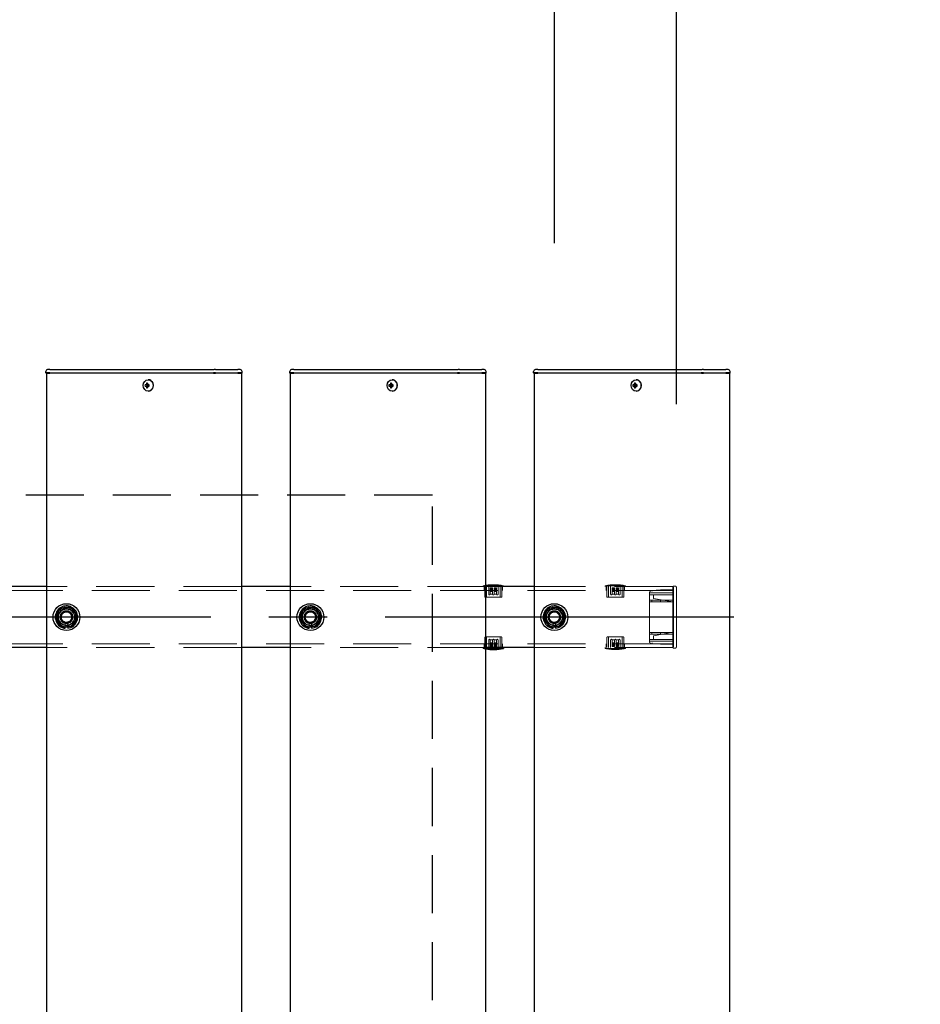
# Model space of a CAD drawing. Extents: x 0 to 21000, y 0 to 14850.
# Drawn here: x 9185 to 9923, y 11550 to 12357 of the extents above; entities that cross this region are included whole.
import ezdxf

# ---------------------------------------------------------------- set-up
doc = ezdxf.new("R2010")
doc.units = 0
doc.header["$LTSCALE"] = 15
doc.linetypes.add('CENTER2', pattern=[28.575, 19.05, -3.175, 3.175, -3.175])
doc.linetypes.add('HIDDEN2', pattern=[4.7625, 3.175, -1.5875])
doc.layers.get('DEFPOINTS').update_dxf_attribs({"linetype": 'CONTINUOUS'})
for name, color, linetype in [('P001', 131, 'CONTINUOUS'), ('P919', 75, 'CONTINUOUS'), ('P_1CENTER', 2, 'CONTINUOUS'), ('P_2DIM', 6, 'CONTINUOUS')]:
    doc.layers.add(name, color=color, linetype=linetype)
doc.layers.add('P902（隠線）', color=147, linetype='CONTINUOUS', lineweight=5)
doc.styles.add('BIGFONT', font='simplex.shx', dxfattribs={"bigfont": 'bigfont.shx'})
doc.dimstyles.new('DIMBIGFONT$0', dxfattribs={"dimscale": 50, "dimtxt": 3, "dimasz": 2, "dimexe": 1.5, "dimexo": 3, "dimgap": 0.75, "dimtad": 1, "dimdec": 1, "dimdsep": 46, "dimtxsty": 'BIGFONT', "dimsah": 1, "dimcen": 0, "dimclrt": 230, "dimadec": 1, "dimazin": 2, "dimtfac": 0.6, "dimtdec": 1, "dimtofl": 0, "dimtmove": 2, "dimatfit": 3, "dimfxl": 0, "dimtvp": 1, "dimtolj": 1, "dimarcsym": 0})

# ---------------------------------------------------------------- blocks, each defined once
blk = doc.blocks.new('*D11')
at = {"layer": 'DEFPOINTS', "color": 0}
for p in [(9723.44, 13467.2), (5123.44, 11891.7), (9723.44, 11891.7)]:
    blk.add_point(p, dxfattribs=at)
at = {"layer": 'P_2DIM', "color": 0, "lineweight": -2}
for p, q in [((5123.44, 12041.7), (5123.44, 13542.2)), ((9723.44, 12041.7), (9723.44, 13542.2)), ((5223.44, 13467.2), (9623.44, 13467.2))]:
    blk.add_line(p, q, dxfattribs=at)
at = {"layer": 'P_2DIM', "color": 0}
for points in [[(5223.44, 13483.87), (5223.44, 13450.54), (5123.44, 13467.2)], [(9623.44, 13483.87), (9623.44, 13450.54), (9723.44, 13467.2)]]:
    blk.add_solid(points, dxfattribs=at)
at = {"layer": 'P_2DIM', "color": 230, "insert": (7159.16, 13654.7), "char_height": 150, "attachment_point": 1, "style": 'BIGFONT'}
blk.add_mtext('\\A1;4600', dxfattribs=at)
blk = doc.blocks.new('*D13')
at = {"layer": 'DEFPOINTS', "color": 0}
for p in [(9623.44, 13067.47), (9623.44, 12023.95), (9723.44, 11891.7)]:
    blk.add_point(p, dxfattribs=at)
at = {"layer": 'P_2DIM', "color": 0, "lineweight": -2}
for p, q in [((9623.44, 12173.95), (9623.44, 13142.47)), ((9723.44, 12041.7), (9723.44, 13142.47)), ((9523.44, 13067.47), (9423.44, 13067.47)), ((9723.44, 13067.47), (9623.44, 13067.47)), ((9823.44, 13067.47), (9923.44, 13067.47))]:
    blk.add_line(p, q, dxfattribs=at)
at = {"layer": 'P_2DIM', "color": 0}
for points in [[(9523.44, 13084.14), (9523.44, 13050.8), (9623.44, 13067.47)], [(9823.44, 13084.14), (9823.44, 13050.8), (9723.44, 13067.47)]]:
    blk.add_solid(points, dxfattribs=at)
at = {"layer": 'P_2DIM', "color": 230, "insert": (9149.91, 13368.55), "char_height": 150, "attachment_point": 1, "style": 'BIGFONT'}
blk.add_mtext('\\A1;(100)', dxfattribs=at)
blk = doc.blocks.new('*D14')
at = {"layer": 'DEFPOINTS', "color": 0}
for p in [(9623.44, 13067.47), (5223.44, 12023.95), (9623.44, 12023.95)]:
    blk.add_point(p, dxfattribs=at)
at = {"layer": 'P_2DIM', "color": 0, "lineweight": -2}
for p, q in [((5223.44, 12173.95), (5223.44, 13142.47)), ((9623.44, 12173.95), (9623.44, 13142.47)), ((5323.44, 13067.47), (9523.44, 13067.47))]:
    blk.add_line(p, q, dxfattribs=at)
at = {"layer": 'P_2DIM', "color": 0}
for points in [[(5323.44, 13084.14), (5323.44, 13050.8), (5223.44, 13067.47)], [(9523.44, 13084.14), (9523.44, 13050.8), (9623.44, 13067.47)]]:
    blk.add_solid(points, dxfattribs=at)
at = {"layer": 'P_2DIM', "color": 230, "insert": (7423.44, 13179.97), "char_height": 150, "attachment_point": 5, "style": 'BIGFONT'}
blk.add_mtext('\\A1;200x22@4400', dxfattribs=at)

msp = doc.modelspace()

# ---------------------------------------------------------------- linework, layer by layer
at = {"layer": 'P001'}
for p, q in [((9206.44, 12067.45), (9206.44, 12068.7)), ((9209.94, 12067.45), (9206.44, 12067.45)), ((9206.69, 12067.2), (9206.44, 12067.45)), ((9206.69, 12067.2), (9209.94, 12067.2)), ((9206.94, 12067.2), (9206.94, 9867.2)), ((9209.94, 12070.2), (9207.94, 12070.2)), ((9209.94, 12070.2), (9240.14, 12070.2)), ((9209.94, 12067.45), (9240.14, 12067.45)), ((9240.14, 12067.2), (9209.94, 12067.2)), ((9240.14, 12070.2), (9242.14, 12070.2)), ((9240.14, 12067.45), (9241.39, 12067.45)), ((9241.52, 12067.2), (9240.14, 12067.2)), ((9241.39, 12067.45), (9343.92, 12067.45)), ((9344.05, 12067.2), (9241.52, 12067.2)), ((9242.14, 12070.2), (9344.67, 12070.2)), ((9345.67, 12067.45), (9343.92, 12067.45)), ((9344.05, 12067.2), (9345.67, 12067.2)), ((9345.67, 12070.2), (9344.67, 12070.2)), ((9345.67, 12070.2), (9362.44, 12070.2)), ((9345.67, 12067.45), (9363.94, 12067.45)), ((9363.94, 12067.2), (9345.67, 12067.2)), ((9362.44, 12070.2), (9363.94, 12070.2)), ((9365.94, 12070.2), (9363.94, 12070.2)), ((9367.44, 12067.45), (9363.94, 12067.45)), ((9363.94, 12067.2), (9367.19, 12067.2)), ((9366.94, 12067.2), (9366.94, 9867.2)), ((9367.19, 12067.2), (9367.44, 12067.45)), ((9367.44, 12067.45), (9367.44, 12068.7)), ((9406.44, 12067.45), (9406.44, 12068.7)), ((9409.94, 12067.45), (9406.44, 12067.45)), ((9406.69, 12067.2), (9406.44, 12067.45)), ((9406.69, 12067.2), (9409.94, 12067.2)), ((9406.94, 12067.2), (9406.94, 9867.2)), ((9409.94, 12070.2), (9407.94, 12070.2)), ((9409.94, 12070.2), (9440.14, 12070.2)), ((9409.94, 12067.45), (9440.14, 12067.45)), ((9440.14, 12067.2), (9409.94, 12067.2)), ((9440.14, 12070.2), (9442.14, 12070.2)), ((9440.14, 12067.45), (9441.39, 12067.45)), ((9441.52, 12067.2), (9440.14, 12067.2)), ((9441.39, 12067.45), (9543.92, 12067.45)), ((9544.05, 12067.2), (9441.52, 12067.2)), ((9442.14, 12070.2), (9544.67, 12070.2)), ((9545.67, 12067.45), (9543.92, 12067.45)), ((9544.05, 12067.2), (9545.67, 12067.2)), ((9545.67, 12070.2), (9544.67, 12070.2)), ((9545.67, 12070.2), (9562.44, 12070.2)), ((9545.67, 12067.45), (9563.94, 12067.45)), ((9563.94, 12067.2), (9545.67, 12067.2)), ((9562.44, 12070.2), (9563.94, 12070.2)), ((9565.94, 12070.2), (9563.94, 12070.2)), ((9567.44, 12067.45), (9563.94, 12067.45)), ((9563.94, 12067.2), (9567.19, 12067.2)), ((9566.94, 12067.2), (9566.94, 9867.2)), ((9567.19, 12067.2), (9567.44, 12067.45)), ((9567.44, 12067.45), (9567.44, 12068.7)), ((9606.44, 12067.45), (9606.44, 12068.7)), ((9609.94, 12067.45), (9606.44, 12067.45)), ((9606.69, 12067.2), (9606.44, 12067.45)), ((9606.69, 12067.2), (9609.94, 12067.2)), ((9606.94, 12067.2), (9606.94, 9867.2)), ((9609.94, 12070.2), (9607.94, 12070.2)), ((9609.94, 12070.2), (9640.14, 12070.2)), ((9609.94, 12067.45), (9640.14, 12067.45)), ((9640.14, 12067.2), (9609.94, 12067.2)), ((9640.14, 12070.2), (9642.14, 12070.2)), ((9640.14, 12067.45), (9641.39, 12067.45)), ((9641.52, 12067.2), (9640.14, 12067.2)), ((9641.39, 12067.45), (9743.92, 12067.45)), ((9744.05, 12067.2), (9641.52, 12067.2)), ((9642.14, 12070.2), (9744.67, 12070.2)), ((9745.67, 12067.45), (9743.92, 12067.45)), ((9744.05, 12067.2), (9745.67, 12067.2)), ((9745.67, 12070.2), (9744.67, 12070.2)), ((9745.67, 12070.2), (9762.44, 12070.2)), ((9745.67, 12067.45), (9763.94, 12067.45)), ((9763.94, 12067.2), (9745.67, 12067.2)), ((9762.44, 12070.2), (9763.94, 12070.2)), ((9765.94, 12070.2), (9763.94, 12070.2)), ((9767.44, 12067.45), (9763.94, 12067.45)), ((9763.94, 12067.2), (9767.19, 12067.2)), ((9766.94, 12067.2), (9766.94, 9867.2)), ((9767.19, 12067.2), (9767.44, 12067.45)), ((9767.44, 12067.45), (9767.44, 12068.7)), ((9288.94, 12057.7), (9287.84, 12057.7)), ((9287.84, 12056.7), (9288.94, 12056.7)), ((9289.8, 12057.7), (9288.94, 12057.7)), ((9289.8, 12056.7), (9288.94, 12056.7)), ((9289.84, 12058.22), (9289.09, 12059.15)), ((9289.84, 12056.19), (9289.09, 12055.26)), ((9291.2, 12057.7), (9289.8, 12057.7)), ((9289.8, 12056.7), (9291.2, 12056.7)), ((9290.08, 12057.7), (9290.08, 12056.7)), ((9290.6, 12061.9), (9290.45, 12061.9)), ((9291.12, 12056.7), (9291.12, 12057.7)), ((9488.94, 12057.7), (9487.84, 12057.7)), ((9487.84, 12056.7), (9488.94, 12056.7)), ((9489.8, 12057.7), (9488.94, 12057.7)), ((9489.8, 12056.7), (9488.94, 12056.7)), ((9489.84, 12058.22), (9489.09, 12059.15)), ((9489.84, 12056.19), (9489.09, 12055.26)), ((9491.2, 12057.7), (9489.8, 12057.7)), ((9489.8, 12056.7), (9491.2, 12056.7)), ((9490.08, 12057.7), (9490.08, 12056.7)), ((9490.6, 12061.9), (9490.45, 12061.9)), ((9491.12, 12056.7), (9491.12, 12057.7)), ((9688.94, 12057.7), (9687.84, 12057.7)), ((9687.84, 12056.7), (9688.94, 12056.7)), ((9689.8, 12057.7), (9688.94, 12057.7)), ((9689.8, 12056.7), (9688.94, 12056.7)), ((9689.84, 12058.22), (9689.09, 12059.15)), ((9689.84, 12056.19), (9689.09, 12055.26)), ((9691.2, 12057.7), (9689.8, 12057.7)), ((9689.8, 12056.7), (9691.2, 12056.7)), ((9690.08, 12057.7), (9690.08, 12056.7)), ((9690.6, 12061.9), (9690.45, 12061.9)), ((9691.12, 12056.7), (9691.12, 12057.7)), ((9290.6, 12052.5), (9290.45, 12052.5)), ((9490.6, 12052.5), (9490.45, 12052.5)), ((9690.6, 12052.5), (9690.45, 12052.5)), ((9206.94, 11892.2), (9166.94, 11892.2)), ((9406.94, 11892.2), (9366.94, 11892.2)), ((9606.94, 11892.2), (9566.94, 11892.2)), ((9222.44, 11858.06), (9222.44, 11858.97)), ((9224.44, 11859.27), (9224.44, 11858.06)), ((9422.44, 11858.06), (9422.44, 11858.97)), ((9424.44, 11859.27), (9424.44, 11858.06)), ((9622.44, 11858.06), (9622.44, 11858.97)), ((9624.44, 11859.27), (9624.44, 11858.06)), ((9206.94, 11842.2), (9166.94, 11842.2)), ((9406.94, 11842.2), (9366.94, 11842.2)), ((9606.94, 11842.2), (9566.94, 11842.2)), ((9566.94, 11841.5), (9581.79, 11841.5)), ((9581.79, 11842.2), (9581.79, 11841.5))]:
    msp.add_line(p, q, dxfattribs=at)
for centre in [(9223.44, 11867.2), (9423.44, 11867.2), (9623.44, 11867.2)]:
    msp.add_circle(centre, 11, dxfattribs=at)
for centre, radius, start, end in [((9207.94, 12068.7), 1.5, 90, 180), ((9365.94, 12068.7), 1.5, 0, 90), ((9407.94, 12068.7), 1.5, 90, 180), ((9565.94, 12068.7), 1.5, 0, 90), ((9607.94, 12068.7), 1.5, 90, 180), ((9765.94, 12068.7), 1.5, 0, 90), ((9223.44, 11867.2), 9.2, 128.93589, 188.11958), ((9223.44, 11867.2), 8, 158.52773, 218.52773), ((9223.44, 11867.2), 8, 98.52773, 158.52773), ((9223.44, 11867.2), 9.2, 68.93589, 128.11958), ((9223.44, 11867.2), 8, 38.52773, 98.52773), ((9223.44, 11867.2), 9.2, 8.93589, 68.11958), ((9223.44, 11867.2), 8, 338.52773, 38.52773), ((9423.44, 11867.2), 9.2, 128.93589, 188.11958), ((9423.44, 11867.2), 8, 158.52773, 218.52773), ((9423.44, 11867.2), 8, 98.52773, 158.52773), ((9423.44, 11867.2), 9.2, 68.93589, 128.11958), ((9423.44, 11867.2), 8, 38.52773, 98.52773), ((9423.44, 11867.2), 9.2, 8.93589, 68.11958), ((9423.44, 11867.2), 8, 338.52773, 38.52773), ((9623.44, 11867.2), 9.2, 128.93589, 188.11958), ((9623.44, 11867.2), 8, 158.52773, 218.52773), ((9623.44, 11867.2), 8, 98.52773, 158.52773), ((9623.44, 11867.2), 9.2, 68.93589, 128.11958), ((9623.44, 11867.2), 8, 38.52773, 98.52773), ((9623.44, 11867.2), 9.2, 8.93589, 68.11958), ((9623.44, 11867.2), 8, 338.52773, 38.52773), ((9223.44, 11867.2), 9.2, 188.93589, 248.11958), ((9223.44, 11867.2), 8, 218.52773, 278.52773), ((9223.44, 11867.2), 8, 278.52773, 338.52773), ((9223.44, 11867.2), 9.2, 308.93589, 8.11958), ((9423.44, 11867.2), 9.2, 188.93589, 248.11958), ((9423.44, 11867.2), 8, 218.52773, 278.52773), ((9423.44, 11867.2), 8, 278.52773, 338.52773), ((9423.44, 11867.2), 9.2, 308.93589, 8.11958), ((9623.44, 11867.2), 9.2, 188.93589, 248.11958), ((9623.44, 11867.2), 8, 218.52773, 278.52773), ((9623.44, 11867.2), 8, 278.52773, 338.52773), ((9623.44, 11867.2), 9.2, 308.93589, 8.11958), ((9223.44, 11867.2), 9.2, 248.93589, 263.75987), ((9223.44, 11867.2), 9.2, 276.24013, 308.11958), ((9423.44, 11867.2), 9.2, 248.93589, 263.75987), ((9423.44, 11867.2), 9.2, 276.24013, 308.11958), ((9623.44, 11867.2), 9.2, 248.93589, 263.75987), ((9623.44, 11867.2), 9.2, 276.24013, 308.11958), ((9573.44, 11879.79), 39.18, 260.45158, 282.30369)]:
    msp.add_arc(centre, radius, start, end, dxfattribs=at)
for centre in [(9290.45, 12057.2), (9490.45, 12057.2), (9690.45, 12057.2)]:
    msp.add_ellipse(centre, major_axis=(0, -4.7), ratio=0.866025, dxfattribs=at)
for centre, major_axis, ratio, start_param, end_param in [((9293.07, 12057.2), (0, 5.96), 0.881294, 1.486787, 1.654806), ((9291.98, 12057.2), (0, 6.1), 0.5, 1.247006, 1.488737), ((9291.98, 12057.2), (0, 6.1), 0.5, 1.652856, 1.894587), ((9292.04, 12056.02), (5.69, -1.76), 0.456343, 2.083494, 2.251513), ((9292.04, 12058.39), (-5.69, -1.76), 0.456343, 0.89008, 1.058099), ((9292.84, 12057.2), (0, -6.1), 0.5, 4.388598, 4.63033), ((9292.84, 12057.2), (0, -6.1), 0.5, 4.794448, 5.036179), ((9290.6, 12057.2), (0, -4.7), 0.866025, 0, 3.141593), ((9291.01, 12057.2), (0, -5.96), 0.031392, 1.486787, 1.654806), ((9493.07, 12057.2), (0, 5.96), 0.881294, 1.486787, 1.654806), ((9491.98, 12057.2), (0, 6.1), 0.5, 1.247006, 1.488737), ((9491.98, 12057.2), (0, 6.1), 0.5, 1.652856, 1.894587), ((9492.04, 12056.02), (5.69, -1.76), 0.456343, 2.083494, 2.251513), ((9492.04, 12058.39), (-5.69, -1.76), 0.456343, 0.89008, 1.058099), ((9492.84, 12057.2), (0, -6.1), 0.5, 4.388598, 4.63033), ((9492.84, 12057.2), (0, -6.1), 0.5, 4.794448, 5.036179), ((9490.6, 12057.2), (0, -4.7), 0.866025, 0, 3.141593), ((9491.01, 12057.2), (0, -5.96), 0.031392, 1.486787, 1.654806), ((9693.07, 12057.2), (0, 5.96), 0.881294, 1.486787, 1.654806), ((9691.98, 12057.2), (0, 6.1), 0.5, 1.247006, 1.488737), ((9691.98, 12057.2), (0, 6.1), 0.5, 1.652856, 1.894587), ((9692.04, 12056.02), (5.69, -1.76), 0.456343, 2.083494, 2.251513), ((9692.04, 12058.39), (-5.69, -1.76), 0.456343, 0.89008, 1.058099), ((9692.84, 12057.2), (0, -6.1), 0.5, 4.388598, 4.63033), ((9692.84, 12057.2), (0, -6.1), 0.5, 4.794448, 5.036179), ((9690.6, 12057.2), (0, -4.7), 0.866025, 0, 3.141593), ((9691.01, 12057.2), (0, -5.96), 0.031392, 1.486787, 1.654806)]:
    msp.add_ellipse(centre, major_axis=major_axis, ratio=ratio, start_param=start_param, end_param=end_param, dxfattribs=at)
for points in [[(9214.31, 11865.83), (9215.22, 11868.14), (9216, 11870.13)], [(9216, 11870.13), (9216.78, 11872.13), (9217.69, 11874.43)], [(9217.69, 11874.43), (9220.14, 11874.8), (9222.26, 11875.12)], [(9222.26, 11875.12), (9224.38, 11875.43), (9226.83, 11875.8)], [(9226.83, 11875.8), (9228.37, 11873.86), (9229.7, 11872.19)], [(9229.7, 11872.19), (9231.04, 11870.51), (9232.58, 11868.57)], [(9414.31, 11865.83), (9415.22, 11868.14), (9416, 11870.13)], [(9416, 11870.13), (9416.78, 11872.13), (9417.69, 11874.43)], [(9417.69, 11874.43), (9420.14, 11874.8), (9422.26, 11875.12)], [(9422.26, 11875.12), (9424.38, 11875.43), (9426.83, 11875.8)], [(9426.83, 11875.8), (9428.37, 11873.86), (9429.7, 11872.19)], [(9429.7, 11872.19), (9431.04, 11870.51), (9432.58, 11868.57)], [(9614.31, 11865.83), (9615.22, 11868.14), (9616, 11870.13)], [(9616, 11870.13), (9616.78, 11872.13), (9617.69, 11874.43)], [(9617.69, 11874.43), (9620.14, 11874.8), (9622.26, 11875.12)], [(9622.26, 11875.12), (9624.38, 11875.43), (9626.83, 11875.8)], [(9626.83, 11875.8), (9628.37, 11873.86), (9629.7, 11872.19)], [(9629.7, 11872.19), (9631.04, 11870.51), (9632.58, 11868.57)], [(9217.19, 11862.22), (9215.85, 11863.9), (9214.31, 11865.83)], [(9220.06, 11858.61), (9218.52, 11860.54), (9217.19, 11862.22)], [(9230.89, 11864.28), (9230.1, 11862.28), (9229.2, 11859.98)], [(9232.58, 11868.57), (9231.67, 11866.27), (9230.89, 11864.28)], [(9417.19, 11862.22), (9415.85, 11863.9), (9414.31, 11865.83)], [(9420.06, 11858.61), (9418.52, 11860.54), (9417.19, 11862.22)], [(9430.89, 11864.28), (9430.1, 11862.28), (9429.2, 11859.98)], [(9432.58, 11868.57), (9431.67, 11866.27), (9430.89, 11864.28)], [(9617.19, 11862.22), (9615.85, 11863.9), (9614.31, 11865.83)], [(9620.06, 11858.61), (9618.52, 11860.54), (9617.19, 11862.22)], [(9630.89, 11864.28), (9630.1, 11862.28), (9629.2, 11859.98)], [(9632.58, 11868.57), (9631.67, 11866.27), (9630.89, 11864.28)], [(9224.63, 11859.29), (9222.51, 11858.98), (9220.06, 11858.61)], [(9229.2, 11859.98), (9226.75, 11859.61), (9224.63, 11859.29)], [(9424.63, 11859.29), (9422.51, 11858.98), (9420.06, 11858.61)], [(9429.2, 11859.98), (9426.75, 11859.61), (9424.63, 11859.29)], [(9624.63, 11859.29), (9622.51, 11858.98), (9620.06, 11858.61)], [(9629.2, 11859.98), (9626.75, 11859.61), (9624.63, 11859.29)]]:
    msp.add_rational_spline(points, [1, 1.0379548493, 1], degree=2, dxfattribs=at)
at = {"layer": 'P902（隠線）', "linetype": 'HIDDEN2'}
for p, q in [((9720.44, 11889), (5126.44, 11889)), ((9366.94, 11892.2), (9206.94, 11892.2)), ((9566.94, 11892.2), (9406.94, 11892.2)), ((9565.09, 11892.2), (9565.09, 11892.9)), ((9581.79, 11892.9), (9565.09, 11892.9)), ((9565.94, 11889), (9565.94, 11892.2)), ((9566.39, 11884), (9566.39, 11892.2)), ((9567.79, 11892.2), (9567.79, 11883.5)), ((9569.59, 11892.2), (9569.59, 11886)), ((9570.79, 11891.3), (9572.84, 11891.3)), ((9570.79, 11890.5), (9570.79, 11891.3)), ((9572.84, 11890.5), (9570.79, 11890.5)), ((9570.79, 11888.2), (9570.79, 11890.5)), ((9570.79, 11889.7), (9572.84, 11889.7)), ((9570.79, 11888.9), (9572.84, 11888.9)), ((9572.84, 11888.2), (9570.79, 11888.2)), ((9572.85, 11885.9), (9570.79, 11885.9)), ((9572.84, 11890.5), (9572.84, 11891.3)), ((9572.84, 11890.5), (9572.84, 11888.2)), ((9572.84, 11886), (9572.84, 11888.2)), ((9574.04, 11889.7), (9574.04, 11891.3)), ((9574.04, 11891.3), (9576.09, 11891.3)), ((9574.04, 11890.5), (9576.09, 11890.5)), ((9574.04, 11889.7), (9576.09, 11889.7)), ((9574.04, 11888.9), (9574.04, 11889.7)), ((9576.09, 11888.9), (9574.04, 11888.9)), ((9574.04, 11888.2), (9574.04, 11888.9)), ((9576.09, 11888.2), (9574.04, 11888.2)), ((9574.04, 11888.2), (9574.04, 11886)), ((9576.1, 11885.9), (9574.04, 11885.9)), ((9576.09, 11889.7), (9576.09, 11891.3)), ((9576.09, 11888.9), (9576.09, 11889.7)), ((9576.09, 11888.9), (9576.09, 11888.2)), ((9577.29, 11886), (9577.29, 11892.2)), ((9579.09, 11892.2), (9579.09, 11883.5)), ((9580.49, 11884), (9580.49, 11892.2)), ((9580.94, 11889), (9580.94, 11892.2)), ((9581.79, 11892.2), (9581.79, 11892.9)), ((9720.44, 11892.2), (9606.94, 11892.2)), ((9665.09, 11892.2), (9665.09, 11892.9)), ((9681.79, 11892.9), (9665.09, 11892.9)), ((9665.94, 11889), (9665.94, 11892.2)), ((9666.39, 11884), (9666.39, 11892.2)), ((9667.79, 11892.2), (9667.79, 11883.5)), ((9669.59, 11892.2), (9669.59, 11886)), ((9670.79, 11891.3), (9672.84, 11891.3)), ((9670.79, 11890.5), (9670.79, 11891.3)), ((9672.84, 11890.5), (9670.79, 11890.5)), ((9670.79, 11888.2), (9670.79, 11890.5)), ((9670.79, 11889.7), (9672.84, 11889.7)), ((9670.79, 11888.9), (9672.84, 11888.9)), ((9672.84, 11888.2), (9670.79, 11888.2)), ((9672.85, 11885.9), (9670.79, 11885.9)), ((9672.84, 11890.5), (9672.84, 11891.3)), ((9672.84, 11890.5), (9672.84, 11888.2)), ((9672.84, 11886), (9672.84, 11888.2)), ((9674.04, 11889.7), (9674.04, 11891.3)), ((9674.04, 11891.3), (9676.09, 11891.3)), ((9674.04, 11890.5), (9676.09, 11890.5)), ((9674.04, 11889.7), (9676.09, 11889.7)), ((9674.04, 11888.9), (9674.04, 11889.7)), ((9676.09, 11888.9), (9674.04, 11888.9)), ((9674.04, 11888.2), (9674.04, 11888.9)), ((9676.09, 11888.2), (9674.04, 11888.2)), ((9674.04, 11888.2), (9674.04, 11886)), ((9676.1, 11885.9), (9674.04, 11885.9)), ((9676.09, 11889.7), (9676.09, 11891.3)), ((9676.09, 11888.9), (9676.09, 11889.7)), ((9676.09, 11888.9), (9676.09, 11888.2)), ((9677.29, 11886), (9677.29, 11892.2)), ((9679.09, 11892.2), (9679.09, 11883.5)), ((9680.49, 11884), (9680.49, 11892.2)), ((9680.94, 11889), (9680.94, 11892.2)), ((9681.79, 11892.2), (9681.79, 11892.9)), ((9701.44, 11888), (9703.44, 11889.12)), ((9701.44, 11887.15), (9701.44, 11888)), ((9701.44, 11881.2), (9701.44, 11887.15)), ((9720.44, 11887), (9701.44, 11887)), ((9720.44, 11887), (9701.44, 11887)), ((9720.44, 11885.5), (9701.44, 11885.5)), ((9710.44, 11889.5), (9703.44, 11889.12)), ((9703.44, 11889.12), (9703.66, 11888.38)), ((9704.74, 11885.5), (9704.74, 11883.27)), ((9720.44, 11889.5), (9710.44, 11889.5)), ((9710.44, 11889.5), (9710.47, 11888.75)), ((9720.94, 11892.2), (9720.44, 11892.2)), ((9720.44, 11892.2), (9720.44, 11885.8)), ((9720.44, 11885.8), (9720.44, 11892.2)), ((9720.44, 11891.7), (9721.14, 11891.7)), ((9720.44, 11848.6), (9720.44, 11885.8)), ((9720.44, 11885.8), (9720.44, 11848.6)), ((9720.64, 11885.8), (9720.64, 11890.2)), ((9720.64, 11890.2), (9721.14, 11890.2)), ((9720.64, 11885.8), (9720.64, 11848.6)), ((9720.94, 11885.8), (9720.94, 11892.5)), ((9720.94, 11885.8), (9720.94, 11848.6)), ((9722.44, 11892.7), (9721.14, 11892.7)), ((9721.14, 11885.8), (9721.14, 11891.7)), ((9721.14, 11885.8), (9721.14, 11848.6)), ((9723.44, 11891.7), (9723.44, 11885.8)), ((9723.44, 11848.6), (9723.44, 11885.8)), ((9566.89, 11883.5), (9579.99, 11883.5)), ((9666.89, 11883.5), (9679.99, 11883.5)), ((9703.66, 11881.2), (9701.44, 11881.2)), ((9701.44, 11879.7), (9701.44, 11881.2)), ((9701.44, 11879.7), (9703.66, 11879.7)), ((9701.44, 11854.7), (9701.44, 11879.7)), ((9710.47, 11881.2), (9703.66, 11881.2)), ((9703.66, 11879.7), (9710.47, 11879.7)), ((9704.74, 11882.5), (9704.74, 11883.27)), ((9720.44, 11879.6), (9704.74, 11882.5)), ((9720.44, 11881.2), (9710.47, 11881.2)), ((9710.47, 11879.7), (9720.44, 11879.7)), ((9720.44, 11870.2), (9721.14, 11870.2)), ((9222.44, 11858.97), (9222.44, 11862.2)), ((9224.44, 11862.2), (9224.44, 11859.27)), ((9422.44, 11858.97), (9422.44, 11862.2)), ((9424.44, 11862.2), (9424.44, 11859.27)), ((9622.44, 11858.97), (9622.44, 11862.2)), ((9624.44, 11862.2), (9624.44, 11859.27)), ((9721.14, 11864.2), (9720.44, 11864.2)), ((9703.66, 11854.7), (9701.44, 11854.7)), ((9701.44, 11853.2), (9701.44, 11854.7)), ((9701.44, 11853.2), (9703.66, 11853.2)), ((9701.44, 11847.26), (9701.44, 11853.2)), ((9710.47, 11854.7), (9703.66, 11854.7)), ((9703.66, 11853.2), (9710.47, 11853.2)), ((9704.74, 11851.9), (9720.44, 11854.8)), ((9720.44, 11854.7), (9710.47, 11854.7)), ((9710.47, 11853.2), (9720.44, 11853.2)), ((9720.44, 11845.4), (5126.44, 11845.4)), ((9565.94, 11842.2), (9565.94, 11845.4)), ((9566.39, 11850.4), (9566.39, 11842.2)), ((9579.99, 11850.9), (9566.89, 11850.9)), ((9567.79, 11842.2), (9567.79, 11850.9)), ((9569.59, 11848.4), (9569.59, 11842.2)), ((9570.79, 11848.5), (9572.85, 11848.5)), ((9570.79, 11845.5), (9570.79, 11846.2)), ((9570.79, 11846.2), (9572.84, 11846.2)), ((9570.79, 11845.5), (9570.79, 11844.7)), ((9570.79, 11845.5), (9572.84, 11845.5)), ((9572.84, 11846.2), (9572.84, 11848.4)), ((9572.84, 11846.2), (9572.84, 11845.5)), ((9572.84, 11845.5), (9572.84, 11844.7)), ((9574.04, 11848.5), (9576.1, 11848.5)), ((9574.04, 11848.4), (9574.04, 11846.2)), ((9574.04, 11843.9), (9574.04, 11846.2)), ((9574.04, 11846.2), (9576.09, 11846.2)), ((9576.09, 11845.5), (9574.04, 11845.5)), ((9576.09, 11846.2), (9576.09, 11843.9)), ((9577.29, 11842.2), (9577.29, 11848.4)), ((9579.09, 11842.2), (9579.09, 11850.9)), ((9580.49, 11850.4), (9580.49, 11842.2)), ((9580.94, 11842.2), (9580.94, 11845.4)), ((9665.94, 11842.2), (9665.94, 11845.4)), ((9666.39, 11850.4), (9666.39, 11842.2)), ((9679.99, 11850.9), (9666.89, 11850.9)), ((9667.79, 11842.2), (9667.79, 11850.9)), ((9669.59, 11848.4), (9669.59, 11842.2)), ((9670.79, 11848.5), (9672.85, 11848.5)), ((9670.79, 11845.5), (9670.79, 11846.2)), ((9670.79, 11846.2), (9672.84, 11846.2)), ((9670.79, 11845.5), (9670.79, 11844.7)), ((9670.79, 11845.5), (9672.84, 11845.5)), ((9672.84, 11846.2), (9672.84, 11848.4)), ((9672.84, 11846.2), (9672.84, 11845.5)), ((9672.84, 11845.5), (9672.84, 11844.7)), ((9674.04, 11848.5), (9676.1, 11848.5)), ((9674.04, 11848.4), (9674.04, 11846.2)), ((9674.04, 11843.9), (9674.04, 11846.2)), ((9674.04, 11846.2), (9676.09, 11846.2)), ((9676.09, 11845.5), (9674.04, 11845.5)), ((9676.09, 11846.2), (9676.09, 11843.9)), ((9677.29, 11842.2), (9677.29, 11848.4)), ((9679.09, 11842.2), (9679.09, 11850.9)), ((9680.49, 11850.4), (9680.49, 11842.2)), ((9680.94, 11842.2), (9680.94, 11845.4)), ((9720.44, 11848.9), (9701.44, 11848.9)), ((9720.44, 11847.4), (9701.44, 11847.4)), ((9720.44, 11847.4), (9701.44, 11847.4)), ((9701.44, 11846.4), (9701.44, 11847.26)), ((9703.44, 11845.29), (9701.44, 11846.4)), ((9703.66, 11846.03), (9703.44, 11845.29)), ((9703.44, 11845.29), (9710.44, 11844.9)), ((9704.74, 11851.14), (9704.74, 11851.9)), ((9704.74, 11851.14), (9704.74, 11848.9)), ((9710.47, 11845.65), (9710.44, 11844.9)), ((9720.44, 11844.9), (9710.44, 11844.9)), ((9720.44, 11848.6), (9720.44, 11842.2)), ((9720.44, 11842.2), (9720.44, 11848.6)), ((9720.64, 11844.2), (9720.64, 11848.6)), ((9720.94, 11841.9), (9720.94, 11848.6)), ((9721.14, 11842.7), (9721.14, 11848.6)), ((9723.44, 11848.6), (9723.44, 11842.7)), ((9366.94, 11842.2), (9206.94, 11842.2)), ((9566.94, 11842.2), (9406.94, 11842.2)), ((9565.09, 11842.2), (9565.09, 11841.5)), ((9565.09, 11841.5), (9566.94, 11841.5)), ((9572.84, 11844.7), (9570.79, 11844.7)), ((9570.79, 11844.7), (9570.79, 11843.1)), ((9572.84, 11843.9), (9570.79, 11843.9)), ((9572.84, 11843.1), (9570.79, 11843.1)), ((9572.84, 11844.7), (9572.84, 11843.1)), ((9576.09, 11844.7), (9574.04, 11844.7)), ((9574.04, 11843.9), (9574.04, 11843.1)), ((9574.04, 11843.9), (9576.09, 11843.9)), ((9576.09, 11843.1), (9574.04, 11843.1)), ((9576.09, 11843.9), (9576.09, 11843.1)), ((9720.44, 11842.2), (9606.94, 11842.2)), ((9665.09, 11842.2), (9665.09, 11841.5)), ((9665.09, 11841.5), (9681.79, 11841.5)), ((9672.84, 11844.7), (9670.79, 11844.7)), ((9670.79, 11844.7), (9670.79, 11843.1)), ((9672.84, 11843.9), (9670.79, 11843.9)), ((9672.84, 11843.1), (9670.79, 11843.1)), ((9672.84, 11844.7), (9672.84, 11843.1)), ((9676.09, 11844.7), (9674.04, 11844.7)), ((9674.04, 11843.9), (9674.04, 11843.1)), ((9674.04, 11843.9), (9676.09, 11843.9)), ((9676.09, 11843.1), (9674.04, 11843.1)), ((9676.09, 11843.9), (9676.09, 11843.1)), ((9681.79, 11842.2), (9681.79, 11841.5)), ((9720.44, 11842.7), (9721.14, 11842.7)), ((9720.94, 11842.2), (9720.44, 11842.2)), ((9720.64, 11844.2), (9721.14, 11844.2)), ((9721.14, 11841.7), (9722.44, 11841.7))]:
    msp.add_line(p, q, dxfattribs=at)
for centre, radius in [((9223.44, 11867.2), 8.15), ((9223.44, 11867.2), 7), ((9223.44, 11867.2), 6.75), ((9223.44, 11867.2), 6.5), ((9223.44, 11867.2), 5.25), ((9223.44, 11867.2), 5), ((9223.44, 11867.2), 4.5), ((9223.44, 11867.2), 4.19), ((9423.44, 11867.2), 8.15), ((9423.44, 11867.2), 7), ((9423.44, 11867.2), 6.75), ((9423.44, 11867.2), 6.5), ((9423.44, 11867.2), 5.25), ((9423.44, 11867.2), 5), ((9423.44, 11867.2), 4.5), ((9423.44, 11867.2), 4.19), ((9623.44, 11867.2), 8.15), ((9623.44, 11867.2), 7), ((9623.44, 11867.2), 6.75), ((9623.44, 11867.2), 6.5), ((9623.44, 11867.2), 5.25), ((9623.44, 11867.2), 5), ((9623.44, 11867.2), 4.5), ((9623.44, 11867.2), 4.19)]:
    msp.add_circle(centre, radius, dxfattribs=at)
for centre, radius, start, end in [((9573.44, 11854.62), 39.18, 77.69631, 102.30369), ((9673.44, 11854.62), 39.18, 77.69631, 102.30369), ((9721.14, 11892.5), 0.2, 90, 180), ((9722.44, 11891.7), 1, 0, 90), ((9566.89, 11884), 0.5, 180, 270), ((9579.99, 11884), 0.5, 270, 0), ((9666.89, 11884), 0.5, 180, 270), ((9679.99, 11884), 0.5, 270, 0), ((9223.44, 11867.2), 9.2, 128.11958, 128.93589), ((9223.44, 11867.2), 5.1, 281.30773, 258.69227), ((9223.44, 11867.2), 9.2, 68.11958, 68.93589), ((9423.44, 11867.2), 9.2, 128.11958, 128.93589), ((9423.44, 11867.2), 5.1, 281.30773, 258.69227), ((9423.44, 11867.2), 9.2, 68.11958, 68.93589), ((9623.44, 11867.2), 9.2, 128.11958, 128.93589), ((9623.44, 11867.2), 5.1, 281.30773, 258.69227), ((9623.44, 11867.2), 9.2, 68.11958, 68.93589), ((9223.44, 11867.2), 9.2, 188.11958, 188.93589), ((9223.44, 11867.2), 9.2, 8.11958, 8.93589), ((9423.44, 11867.2), 9.2, 188.11958, 188.93589), ((9423.44, 11867.2), 9.2, 8.11958, 8.93589), ((9623.44, 11867.2), 9.2, 188.11958, 188.93589), ((9623.44, 11867.2), 9.2, 8.11958, 8.93589), ((9223.44, 11867.2), 9.2, 248.11958, 248.93589), ((9223.44, 11867.2), 9.2, 308.11958, 308.93589), ((9423.44, 11867.2), 9.2, 248.11958, 248.93589), ((9423.44, 11867.2), 9.2, 308.11958, 308.93589), ((9623.44, 11867.2), 9.2, 248.11958, 248.93589), ((9623.44, 11867.2), 9.2, 308.11958, 308.93589), ((9566.89, 11850.4), 0.5, 90, 180), ((9579.99, 11850.4), 0.5, 0, 90), ((9666.89, 11850.4), 0.5, 90, 180), ((9679.99, 11850.4), 0.5, 0, 90), ((9573.44, 11879.79), 39.18, 257.69631, 260.45158), ((9673.44, 11879.79), 39.18, 257.69631, 282.30369), ((9721.14, 11841.9), 0.2, 180, 270), ((9722.44, 11842.7), 1, 270, 0)]:
    msp.add_arc(centre, radius, start, end, dxfattribs=at)
for centre, major_axis, ratio, start_param, end_param in [((9703.66, 11880.45), (0, -0.75), 0.285143, 3.141593, 6.283185), ((9710.47, 11880.45), (-0.005, 0.775), 0.026875, -0.252618, 2.888975), ((9703.66, 11853.95), (0, -0.75), 0.285143, 3.141593, 6.283185), ((9710.47, 11853.95), (-0.005, 0.775), 0.026875, -0.252618, 2.888975)]:
    msp.add_ellipse(centre, major_axis=major_axis, ratio=ratio, start_param=start_param, end_param=end_param, dxfattribs=at)
for points, knots in [([(9569.59, 11886), (9569.59, 11885.93), (9569.61, 11885.85), (9569.67, 11885.71), (9569.71, 11885.64), (9569.81, 11885.53), (9569.88, 11885.49), (9570.03, 11885.42), (9570.12, 11885.4), (9570.27, 11885.4), (9570.35, 11885.42), (9570.5, 11885.48), (9570.57, 11885.53), (9570.68, 11885.64), (9570.72, 11885.71), (9570.77, 11885.82), (9570.78, 11885.86), (9570.79, 11885.9)], [-0.1927274, -0.1927274, -0.1927274, -0.1927274, -0.1701595, -0.1701595, -0.1475916, -0.1475916, -0.1214043, -0.1214043, -0.0952169, -0.0952169, -0.0700426, -0.0700426, -0.0448683, -0.0448683, -0.0224342, -0.0224342, -0.0098297, -0.0098297, -0.0098297, -0.0098297]), ([(9572.84, 11886), (9572.84, 11886), (9572.84, 11885.99), (9572.84, 11885.98), (9572.85, 11885.96), (9572.85, 11885.93), (9572.85, 11885.9)], [-0.00225511, -0.00225511, -0.00225511, -0.00225511, 0, 0, 0, 0.0083843, 0.0083843, 0.0083843, 0.0083843]), ([(9572.85, 11885.9), (9572.86, 11885.86), (9572.87, 11885.82), (9572.92, 11885.7), (9572.97, 11885.63), (9573.07, 11885.53), (9573.14, 11885.48), (9573.29, 11885.42), (9573.37, 11885.4), (9573.52, 11885.4), (9573.6, 11885.42), (9573.75, 11885.48), (9573.82, 11885.53), (9573.92, 11885.63), (9573.97, 11885.7), (9574.02, 11885.82), (9574.03, 11885.86), (9574.04, 11885.9)], [-0.1710948, -0.1710948, -0.1710948, -0.1710948, -0.1582906, -0.1582906, -0.1356776, -0.1356776, -0.1130647, -0.1130647, -0.0904518, -0.0904518, -0.0678388, -0.0678388, -0.0452259, -0.0452259, -0.022613, -0.022613, -0.0098087, -0.0098087, -0.0098087, -0.0098087]), ([(9574.04, 11885.9), (9574.04, 11885.93), (9574.04, 11885.96), (9574.04, 11885.99), (9574.04, 11886), (9574.04, 11886)], [-0.20261712, -0.20261712, -0.20261712, -0.20261712, -0.19423282, -0.19423282, -0.19197771, -0.19197771, -0.19197771, -0.19197771]), ([(9576.1, 11885.9), (9576.11, 11885.86), (9576.12, 11885.82), (9576.17, 11885.71), (9576.21, 11885.64), (9576.32, 11885.53), (9576.39, 11885.48), (9576.54, 11885.42), (9576.62, 11885.4), (9576.77, 11885.4), (9576.85, 11885.42), (9577.01, 11885.49), (9577.08, 11885.53), (9577.18, 11885.64), (9577.22, 11885.71), (9577.28, 11885.85), (9577.29, 11885.93), (9577.29, 11886)], [0.2025763, 0.2025763, 0.2025763, 0.2025763, 0.2151808, 0.2151808, 0.2376149, 0.2376149, 0.2627892, 0.2627892, 0.2879635, 0.2879635, 0.3141509, 0.3141509, 0.3403382, 0.3403382, 0.3629061, 0.3629061, 0.385474, 0.385474, 0.385474, 0.385474]), ([(9669.59, 11886), (9669.59, 11885.93), (9669.61, 11885.85), (9669.67, 11885.71), (9669.71, 11885.64), (9669.81, 11885.53), (9669.88, 11885.49), (9670.03, 11885.42), (9670.12, 11885.4), (9670.27, 11885.4), (9670.35, 11885.42), (9670.5, 11885.48), (9670.57, 11885.53), (9670.68, 11885.64), (9670.72, 11885.71), (9670.77, 11885.82), (9670.78, 11885.86), (9670.79, 11885.9)], [-0.1927274, -0.1927274, -0.1927274, -0.1927274, -0.1701595, -0.1701595, -0.1475916, -0.1475916, -0.1214043, -0.1214043, -0.0952169, -0.0952169, -0.0700426, -0.0700426, -0.0448683, -0.0448683, -0.0224342, -0.0224342, -0.0098297, -0.0098297, -0.0098297, -0.0098297]), ([(9672.84, 11886), (9672.84, 11886), (9672.84, 11885.99), (9672.84, 11885.98), (9672.85, 11885.96), (9672.85, 11885.93), (9672.85, 11885.9)], [-0.00225511, -0.00225511, -0.00225511, -0.00225511, 0, 0, 0, 0.0083843, 0.0083843, 0.0083843, 0.0083843]), ([(9672.85, 11885.9), (9672.86, 11885.86), (9672.87, 11885.82), (9672.92, 11885.7), (9672.97, 11885.63), (9673.07, 11885.53), (9673.14, 11885.48), (9673.29, 11885.42), (9673.37, 11885.4), (9673.52, 11885.4), (9673.6, 11885.42), (9673.75, 11885.48), (9673.82, 11885.53), (9673.92, 11885.63), (9673.97, 11885.7), (9674.02, 11885.82), (9674.03, 11885.86), (9674.04, 11885.9)], [-0.1710948, -0.1710948, -0.1710948, -0.1710948, -0.1582906, -0.1582906, -0.1356776, -0.1356776, -0.1130647, -0.1130647, -0.0904518, -0.0904518, -0.0678388, -0.0678388, -0.0452259, -0.0452259, -0.022613, -0.022613, -0.0098087, -0.0098087, -0.0098087, -0.0098087]), ([(9674.04, 11885.9), (9674.04, 11885.93), (9674.04, 11885.96), (9674.04, 11885.99), (9674.04, 11886), (9674.04, 11886)], [-0.20261712, -0.20261712, -0.20261712, -0.20261712, -0.19423282, -0.19423282, -0.19197771, -0.19197771, -0.19197771, -0.19197771]), ([(9676.1, 11885.9), (9676.11, 11885.86), (9676.12, 11885.82), (9676.17, 11885.71), (9676.21, 11885.64), (9676.32, 11885.53), (9676.39, 11885.48), (9676.54, 11885.42), (9676.62, 11885.4), (9676.77, 11885.4), (9676.85, 11885.42), (9677.01, 11885.49), (9677.08, 11885.53), (9677.18, 11885.64), (9677.22, 11885.71), (9677.28, 11885.85), (9677.29, 11885.93), (9677.29, 11886)], [0.2025763, 0.2025763, 0.2025763, 0.2025763, 0.2151808, 0.2151808, 0.2376149, 0.2376149, 0.2627892, 0.2627892, 0.2879635, 0.2879635, 0.3141509, 0.3141509, 0.3403382, 0.3403382, 0.3629061, 0.3629061, 0.385474, 0.385474, 0.385474, 0.385474]), ([(9570.79, 11848.5), (9570.78, 11848.55), (9570.77, 11848.59), (9570.72, 11848.7), (9570.68, 11848.77), (9570.57, 11848.88), (9570.5, 11848.93), (9570.35, 11848.99), (9570.27, 11849), (9570.12, 11849), (9570.03, 11848.99), (9569.88, 11848.92), (9569.81, 11848.88), (9569.71, 11848.77), (9569.67, 11848.7), (9569.61, 11848.56), (9569.59, 11848.48), (9569.59, 11848.4)], [0.0098297, 0.0098297, 0.0098297, 0.0098297, 0.0224342, 0.0224342, 0.0448683, 0.0448683, 0.0700426, 0.0700426, 0.0952169, 0.0952169, 0.1214043, 0.1214043, 0.1475916, 0.1475916, 0.1701595, 0.1701595, 0.1927274, 0.1927274, 0.1927274, 0.1927274]), ([(9572.85, 11848.5), (9572.85, 11848.48), (9572.85, 11848.45), (9572.84, 11848.43), (9572.84, 11848.42), (9572.84, 11848.41), (9572.84, 11848.4)], [0.36842557, 0.36842557, 0.36842557, 0.36842557, 0.37680986, 0.37680986, 0.37680986, 0.37906497, 0.37906497, 0.37906497, 0.37906497]), ([(9572.85, 11848.5), (9572.86, 11848.55), (9572.87, 11848.59), (9572.92, 11848.71), (9572.97, 11848.78), (9573.07, 11848.88), (9573.14, 11848.93), (9573.29, 11848.99), (9573.37, 11849), (9573.52, 11849), (9573.6, 11848.99), (9573.75, 11848.93), (9573.82, 11848.88), (9573.92, 11848.78), (9573.97, 11848.71), (9574.02, 11848.59), (9574.03, 11848.55), (9574.04, 11848.5)], [-0.1710948, -0.1710948, -0.1710948, -0.1710948, -0.1582906, -0.1582906, -0.1356776, -0.1356776, -0.1130647, -0.1130647, -0.0904518, -0.0904518, -0.0678388, -0.0678388, -0.0452259, -0.0452259, -0.022613, -0.022613, -0.0098087, -0.0098087, -0.0098087, -0.0098087]), ([(9574.04, 11848.4), (9574.04, 11848.41), (9574.04, 11848.42), (9574.04, 11848.45), (9574.04, 11848.48), (9574.04, 11848.5)], [0.19197771, 0.19197771, 0.19197771, 0.19197771, 0.19423282, 0.19423282, 0.20261712, 0.20261712, 0.20261712, 0.20261712]), ([(9577.29, 11848.4), (9577.29, 11848.48), (9577.28, 11848.56), (9577.22, 11848.7), (9577.18, 11848.77), (9577.08, 11848.88), (9577.01, 11848.92), (9576.85, 11848.99), (9576.77, 11849), (9576.62, 11849), (9576.54, 11848.99), (9576.39, 11848.93), (9576.32, 11848.88), (9576.21, 11848.77), (9576.17, 11848.7), (9576.12, 11848.59), (9576.11, 11848.55), (9576.1, 11848.5)], [0, 0, 0, 0, 0.0225679, 0.0225679, 0.0451358, 0.0451358, 0.0713232, 0.0713232, 0.0975105, 0.0975105, 0.1226848, 0.1226848, 0.1478591, 0.1478591, 0.1702933, 0.1702933, 0.1828977, 0.1828977, 0.1828977, 0.1828977]), ([(9670.79, 11848.5), (9670.78, 11848.55), (9670.77, 11848.59), (9670.72, 11848.7), (9670.68, 11848.77), (9670.57, 11848.88), (9670.5, 11848.93), (9670.35, 11848.99), (9670.27, 11849), (9670.12, 11849), (9670.03, 11848.99), (9669.88, 11848.92), (9669.81, 11848.88), (9669.71, 11848.77), (9669.67, 11848.7), (9669.61, 11848.56), (9669.59, 11848.48), (9669.59, 11848.4)], [0.0098297, 0.0098297, 0.0098297, 0.0098297, 0.0224342, 0.0224342, 0.0448683, 0.0448683, 0.0700426, 0.0700426, 0.0952169, 0.0952169, 0.1214043, 0.1214043, 0.1475916, 0.1475916, 0.1701595, 0.1701595, 0.1927274, 0.1927274, 0.1927274, 0.1927274]), ([(9672.85, 11848.5), (9672.85, 11848.48), (9672.85, 11848.45), (9672.84, 11848.43), (9672.84, 11848.42), (9672.84, 11848.41), (9672.84, 11848.4)], [0.36842557, 0.36842557, 0.36842557, 0.36842557, 0.37680986, 0.37680986, 0.37680986, 0.37906497, 0.37906497, 0.37906497, 0.37906497]), ([(9672.85, 11848.5), (9672.86, 11848.55), (9672.87, 11848.59), (9672.92, 11848.71), (9672.97, 11848.78), (9673.07, 11848.88), (9673.14, 11848.93), (9673.29, 11848.99), (9673.37, 11849), (9673.52, 11849), (9673.6, 11848.99), (9673.75, 11848.93), (9673.82, 11848.88), (9673.92, 11848.78), (9673.97, 11848.71), (9674.02, 11848.59), (9674.03, 11848.55), (9674.04, 11848.5)], [-0.1710948, -0.1710948, -0.1710948, -0.1710948, -0.1582906, -0.1582906, -0.1356776, -0.1356776, -0.1130647, -0.1130647, -0.0904518, -0.0904518, -0.0678388, -0.0678388, -0.0452259, -0.0452259, -0.022613, -0.022613, -0.0098087, -0.0098087, -0.0098087, -0.0098087]), ([(9674.04, 11848.4), (9674.04, 11848.41), (9674.04, 11848.42), (9674.04, 11848.45), (9674.04, 11848.48), (9674.04, 11848.5)], [0.19197771, 0.19197771, 0.19197771, 0.19197771, 0.19423282, 0.19423282, 0.20261712, 0.20261712, 0.20261712, 0.20261712]), ([(9677.29, 11848.4), (9677.29, 11848.48), (9677.28, 11848.56), (9677.22, 11848.7), (9677.18, 11848.77), (9677.08, 11848.88), (9677.01, 11848.92), (9676.85, 11848.99), (9676.77, 11849), (9676.62, 11849), (9676.54, 11848.99), (9676.39, 11848.93), (9676.32, 11848.88), (9676.21, 11848.77), (9676.17, 11848.7), (9676.12, 11848.59), (9676.11, 11848.55), (9676.1, 11848.5)], [0, 0, 0, 0, 0.0225679, 0.0225679, 0.0451358, 0.0451358, 0.0713232, 0.0713232, 0.0975105, 0.0975105, 0.1226848, 0.1226848, 0.1478591, 0.1478591, 0.1702933, 0.1702933, 0.1828977, 0.1828977, 0.1828977, 0.1828977])]:
    msp.add_open_spline(points, degree=3, knots=knots, dxfattribs=at)
for points, weights in [([(9570.79, 11886), (9570.79, 11887.03), (9570.79, 11888.2)], [1.00593748589, 1.0101289995, 1.01014050433]), ([(9576.09, 11888.2), (9576.09, 11887.03), (9576.09, 11886)], [1.01014061119, 1.01012914059, 1.0059376605]), ([(9670.79, 11886), (9670.79, 11887.03), (9670.79, 11888.2)], [1.00593748589, 1.0101289995, 1.01014050433]), ([(9676.09, 11888.2), (9676.09, 11887.03), (9676.09, 11886)], [1.01014061119, 1.01012914059, 1.0059376605]), ([(9570.79, 11846.2), (9570.79, 11847.38), (9570.79, 11848.4)], [1.01014059539, 1.01012911974, 1.00593763469]), ([(9576.09, 11848.4), (9576.09, 11847.38), (9576.09, 11846.2)], [1.00593091857, 1.01012369268, 1.01013648534]), ([(9670.79, 11846.2), (9670.79, 11847.38), (9670.79, 11848.4)], [1.01014059539, 1.01012911974, 1.00593763469]), ([(9676.09, 11848.4), (9676.09, 11847.38), (9676.09, 11846.2)], [1.00593091857, 1.01012369268, 1.01013648534])]:
    msp.add_rational_spline(points, weights, degree=2, dxfattribs=at)
for points in [[(9570.79, 11885.9), (9570.79, 11885.94), (9570.79, 11885.97), (9570.79, 11886)], [(9576.09, 11886), (9576.09, 11885.97), (9576.1, 11885.94), (9576.1, 11885.9)], [(9670.79, 11885.9), (9670.79, 11885.94), (9670.79, 11885.97), (9670.79, 11886)], [(9676.09, 11886), (9676.09, 11885.97), (9676.1, 11885.94), (9676.1, 11885.9)], [(9570.79, 11848.4), (9570.79, 11848.44), (9570.79, 11848.47), (9570.79, 11848.5)], [(9576.1, 11848.5), (9576.1, 11848.47), (9576.09, 11848.44), (9576.09, 11848.4)], [(9670.79, 11848.4), (9670.79, 11848.44), (9670.79, 11848.47), (9670.79, 11848.5)], [(9676.1, 11848.5), (9676.1, 11848.47), (9676.09, 11848.44), (9676.09, 11848.4)]]:
    msp.add_open_spline(points, degree=3, dxfattribs=at)
at = {"layer": 'P919', "linetype": 'HIDDEN2'}
msp.add_lwpolyline([(8323.44, 10767.2), (9523.44, 10767.2), (9523.44, 11967.2), (8323.44, 11967.2)], close=True, dxfattribs=at)
at = {"layer": 'P_1CENTER', "linetype": 'CENTER2'}
msp.add_line((9770.44, 11867.2), (5076.44, 11867.2), dxfattribs=at)

# ---------------------------------------------------------------- dimensions: what is measured, and where the dimension line sits
at = {"layer": 'P_2DIM'}
dim = msp.add_linear_dim(base=(9723.44, 13467.2), p1=(5123.44, 11891.7), p2=(9723.44, 11891.7), angle=180, dimstyle='DIMBIGFONT$0', override={"dimtmove": 0}, dxfattribs=at)
dim.commit()
dim.dimension.update_dxf_attribs({"geometry": '*D11', "text_midpoint": (7423.44, 13467.2), "dimtype": 160})
for p1, text, override, picture, middle in [((9723.44, 11891.7), '(<>)', {"dimtofl": 1}, '*D13', (9424.91, 13254.27)), ((5223.44, 12023.95), '200x22@<>', {"dimtmove": 0}, '*D14', (7423.44, 13067.47))]:
    dim = msp.add_linear_dim(base=(9623.44, 13067.47), p1=p1, p2=(9623.44, 12023.95), text=text, dimstyle='DIMBIGFONT$0', override=override, dxfattribs=at)
    dim.commit()
    dim.dimension.update_dxf_attribs({"geometry": picture, "text_midpoint": middle, "dimtype": 160})

doc.saveas('drawing.dxf')
